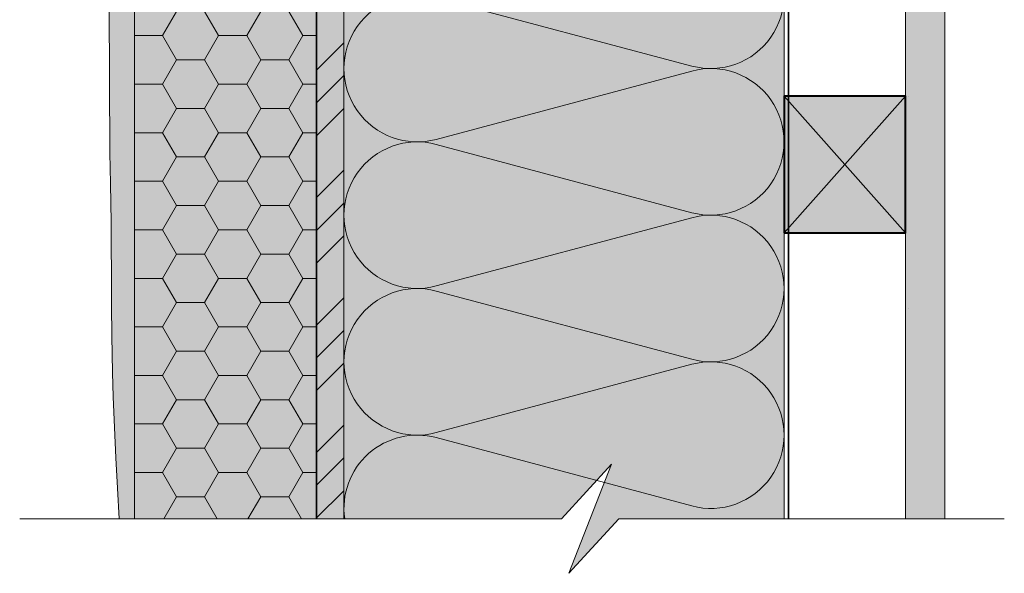
# Model space of a CAD drawing. Units: millimetres. Extents: x 9116 to 31769, y -12019 to -9580.
# Drawn here: x 24032 to 24357, y -10832 to -10650 of the extents above; entities that cross this region are included whole.
import ezdxf

# ---------------------------------------------------------------- set-up
doc = ezdxf.new("R2010")
doc.units = ezdxf.units.MM
doc.header["$LTSCALE"] = 5
doc.linetypes.add('CADWORK_22', pattern=[0])
doc.layers.add('Ech.1_5', color=7, linetype='Continuous')

msp = doc.modelspace()

# ---------------------------------------------------------------- hatches: boundary and pattern name
at = {"layer": 'Ech.1_5', "linetype": 'Continuous', "lineweight": 20, "true_color": 0xfdf3bf, "transparency": 33554687}
for points in [[(24229.52, -10814.29), (24283.98, -10814.29), (24283.98, -10255.05), (24178.93, -10255.05), (24162.45, -10273.03), (24176.56, -10237.07), (24160.07, -10255.05), (24138.98, -10255.05), (24138.98, -10814.29), (24210.66, -10814.29), (24227.14, -10796.31), (24213.03, -10832.26)], [(24129.97, -10255.05), (24069.98, -10255.05), (24069.98, -10814.29), (24129.97, -10814.29)]]:
    msp.add_hatch(color=254, dxfattribs=at).paths.add_polyline_path(points)
at = {"layer": 'Ech.1_5', "linetype": 'Continuous', "lineweight": 20, "true_color": 0xfbe4c0, "transparency": 33554687}
msp.add_hatch(color=254, dxfattribs=at).paths.add_polyline_path([(24069.98, -10255.05), (24064.13, -10255.05), (24064.15, -10257.85), (24064.15, -10263.4), (24064.12, -10273.45), (24064.04, -10283.51), (24063.91, -10293.56), (24063.76, -10303.61), (24063.6, -10313.67), (24063.43, -10323.72), (24063.26, -10333.77), (24063.09, -10345.7), (24062.99, -10353.88), (24062.89, -10363.93), (24062.82, -10373.99), (24062.75, -10384.04), (24062.68, -10394.09), (24062.62, -10404.15), (24062.54, -10414.2), (24062.48, -10420.84), (24062.33, -10434.31), (24062.21, -10444.36), (24062.09, -10454.42), (24061.97, -10464.47), (24061.87, -10474.52), (24061.79, -10484.58), (24061.75, -10494.63), (24061.75, -10504.29), (24061.79, -10514.74), (24061.87, -10524.79), (24061.95, -10534.85), (24062.02, -10544.9), (24062.05, -10554.95), (24062.02, -10567.24), (24061.95, -10575.06), (24061.81, -10585.12), (24061.64, -10595.17), (24061.5, -10605.22), (24061.4, -10615.28), (24061.39, -10624.93), (24061.48, -10635.38), (24061.65, -10645.43), (24061.85, -10693.69), (24062.06, -10703.74), (24062.27, -10716.63), (24062.34, -10723.85), (24062.4, -10733.91), (24062.45, -10743.96), (24062.53, -10754.02), (24062.74, -10766.02), (24062.99, -10774.12), (24063.39, -10784.16), (24063.87, -10794.2), (24064.41, -10804.24), (24064.98, -10814.29), (24069.98, -10814.29)])
at = {"layer": 'Ech.1_5', "linetype": 'Continuous', "lineweight": 15, "transparency": 33554687}
h = msp.add_hatch(dxfattribs=at)
h.set_pattern_fill('CwHatchPattern_221', color=190, scale=0.4, style=0, pattern_type=2)
h.set_pattern_definition([(0, (24069.977, -10255.05), (13.8564, 8), [9.2376, -18.4752]), (120, (24069.977, -10255.05), (-13.8564, 7.99999), [9.2376, -18.4752]), (60, (24069.977, -10255.05), (-3e-06, 15.99999), [0, -18.4752, 9.2376, 0])])
h.paths.add_polyline_path([(24069.98, -10255.05), (24129.98, -10255.05), (24129.98, -10814.29), (24069.98, -10814.29)])
at = {"layer": 'Ech.1_5', "linetype": 'Continuous', "lineweight": 5, "true_color": 0xf8ad2a, "transparency": 33554687}
msp.add_hatch(color=40, dxfattribs=at).paths.add_polyline_path([(24129.98, -10814.29), (24138.98, -10814.29), (24138.98, -10255.05), (24129.98, -10255.05)])
at = {"layer": 'Ech.1_5', "linetype": 'Continuous', "lineweight": 15, "transparency": 33554687}
h = msp.add_hatch(dxfattribs=at)
h.set_pattern_fill('CwHatchPattern_74', color=190, scale=0.6, style=0, pattern_type=2)
h.set_pattern_definition([(45, (0, 0), (-4e-12, 42.000002), []), (45, (0, 10.8), (-4e-12, 42.000002), []), (45, (0, 21.6), (-4e-12, 42.000002), [])])
h.paths.add_polyline_path([(24129.98, -10814.29), (24138.98, -10814.29), (24138.98, -10255.05), (24129.98, -10255.05)])
at = {"layer": 'Ech.1_5', "linetype": 'Continuous', "lineweight": 5, "true_color": 0xdbd7d7, "transparency": 33554687}
msp.add_hatch(color=254, dxfattribs=at).paths.add_polyline_path([(24336.98, -10537), (24323.98, -10537), (24323.98, -10814.29), (24336.98, -10814.29)])
at = {"layer": 'Ech.1_5', "linetype": 'Continuous', "lineweight": 15, "transparency": 33554687}
h = msp.add_hatch(dxfattribs=at)
h.set_pattern_fill('CwHatchPattern_84', color=190, style=0, pattern_type=2)
h.set_pattern_definition([(0, (0, 0), (0, 70), [0, -70]), (0, (35, 35), (0, 70), [0, -70])])
h.paths.add_polyline_path([(24336.98, -10537), (24323.98, -10537), (24323.98, -10814.29), (24336.98, -10814.29)])
at = {"layer": 'Ech.1_5', "linetype": 'Continuous', "lineweight": 20, "true_color": 0xeee5dd, "transparency": 33554687}
msp.add_hatch(color=254, dxfattribs=at).paths.add_polyline_path([(24283.98, -10720.02), (24323.98, -10720.02), (24323.98, -10675.02), (24283.98, -10675.02)])

# ---------------------------------------------------------------- linework, layer by layer
at = {"layer": 'Ech.1_5', "color": 190, "linetype": 'Continuous', "lineweight": 15}
for points in [[(24229.52, -10814.29), (24283.98, -10814.29), (24283.98, -10255.05), (24178.93, -10255.05), (24162.45, -10273.03), (24176.56, -10237.07), (24160.07, -10255.05), (24138.98, -10255.05), (24138.98, -10814.29), (24210.66, -10814.29), (24227.14, -10796.31), (24213.03, -10832.26), (24229.52, -10814.29)], [(24061.65, -10645.43), (24061.85, -10693.69), (24062.06, -10703.74), (24062.27, -10716.63), (24062.34, -10723.85), (24062.4, -10733.91), (24062.45, -10743.96), (24062.53, -10754.02), (24062.74, -10766.02), (24062.99, -10774.12), (24063.39, -10784.16), (24063.87, -10794.2), (24064.41, -10804.24), (24064.98, -10814.29), (24069.98, -10814.29), (24069.98, -10255.05)], [(24129.97, -10255.05), (24069.98, -10255.05), (24069.98, -10814.29), (24129.97, -10814.29), (24129.97, -10255.05)], [(24069.98, -10255.05), (24129.98, -10255.05), (24129.98, -10814.29), (24069.98, -10814.29), (24069.98, -10255.05)], [(24129.98, -10814.29), (24138.98, -10814.29), (24138.98, -10255.05), (24129.98, -10255.05), (24129.98, -10814.29)], [(24336.98, -10537), (24323.98, -10537), (24323.98, -10814.29), (24336.98, -10814.29), (24336.98, -10537)], [(24283.98, -10720.02), (24323.98, -10720.02), (24323.98, -10675.02), (24283.98, -10675.02), (24283.98, -10720.02)], [(24283.98, -10675.02), (24323.98, -10720.02), (24323.98, -10675.02), (24283.98, -10720.02)], [(24032.16, -10814.29), (24210.66, -10814.29), (24227.14, -10796.31), (24213.03, -10832.26), (24229.52, -10814.29), (24356.52, -10814.29)]]:
    msp.add_lwpolyline(points, dxfattribs=at)
at = {"layer": 'Ech.1_5', "color": 140, "linetype": 'CADWORK_22', "lineweight": 35, "ltscale": 0.6, "true_color": 0x16a2f3, "elevation": 2500, "flags": 128}
msp.add_lwpolyline([(24129.97, -10255.05), (24129.97, -10814.29)], dxfattribs=at)
at = {"layer": 'Ech.1_5', "color": 1, "linetype": 'CADWORK_22', "lineweight": 35, "ltscale": 0.6, "flags": 128}
msp.add_lwpolyline([(24285.48, -10255.05), (24285.48, -10814.29)], dxfattribs=at)
at = {"layer": 'Ech.1_5', "color": 190, "linetype": 'Continuous', "lineweight": 15}
msp.add_lwpolyline([(24253.56, -10618.37, -1.303226), (24253.56, -10665.06), (24169.4, -10642.54, 1.303226), (24169.4, -10689.23), (24253.56, -10666.71, -1.303226), (24253.56, -10713.39), (24169.4, -10690.87, 1.303226), (24169.4, -10737.56), (24253.56, -10715.04, -1.303226), (24253.56, -10761.73), (24169.4, -10739.21, 1.303226), (24169.4, -10785.89), (24253.56, -10763.37, -1.303226), (24253.56, -10810.06), (24169.4, -10787.54, 0.537844), (24139.22, -10814.29)], format="xyb", dxfattribs=at)
at = {"layer": 'Ech.1_5', "color": 5, "linetype": 'Continuous', "lineweight": 40}
msp.add_lwpolyline([(24283.98, -10720.02), (24323.98, -10720.02), (24323.98, -10675.02), (24283.98, -10675.02), (24283.98, -10720.02)], dxfattribs=at)

doc.saveas('drawing.dxf')
